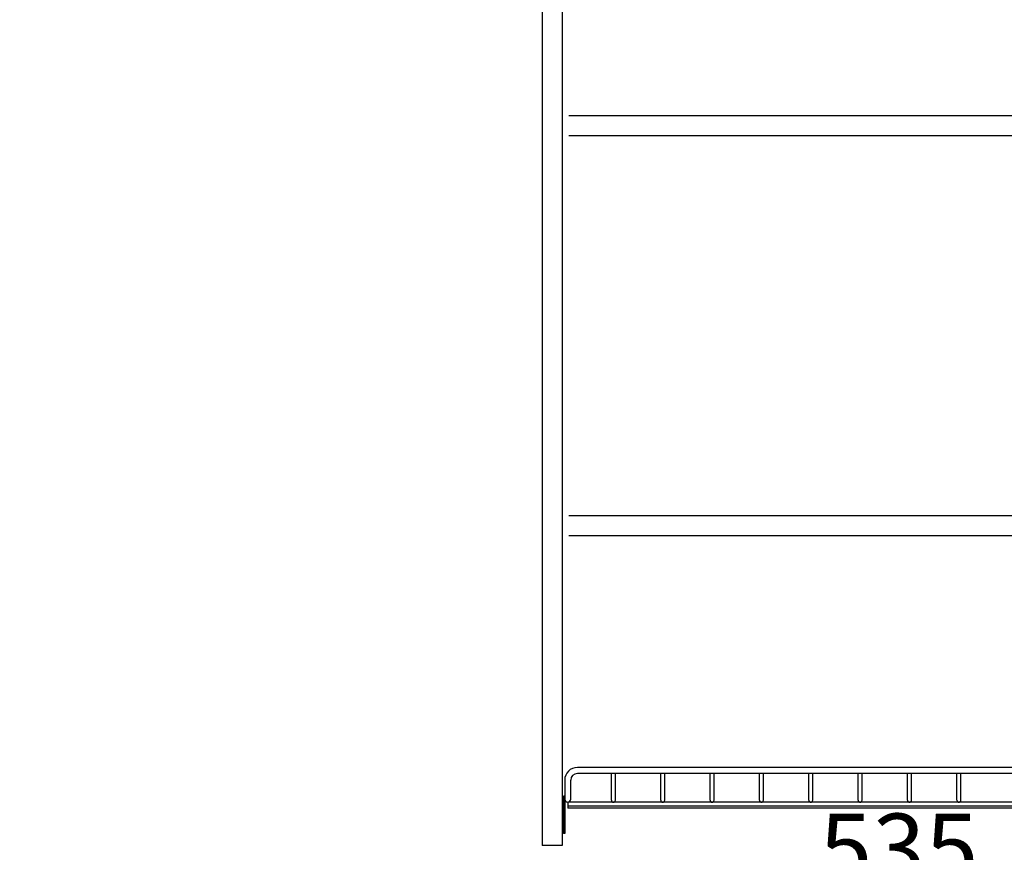
# Model space of a CAD drawing. Units: millimetres. Extents: x 210 to 6060, y -206 to 4228.
# Drawn here: x 1448 to 2186, y 1820 to 2444 of the extents above; entities that cross this region are included whole.
import ezdxf

# ---------------------------------------------------------------- set-up
doc = ezdxf.new("R2010")
doc.units = ezdxf.units.MM
doc.header["$LTSCALE"] = 3.75
for name, color, linetype, lineweight in [('シンク', 14, 'Continuous', 9), ('メイン', 7, 'Continuous', 9), ('レイヤ12', 136, 'Continuous', 9)]:
    doc.layers.add(name, color=color, linetype=linetype, lineweight=lineweight)
doc.styles.get("Standard").update_dxf_attribs({"font": 'txt', "bigfont": 'bigfont'})
doc.styles.add('ＭＳ ゴシック', font='txt')
doc.dimstyles.get("Standard").update_dxf_attribs({"dimtxt": 0.18, "dimasz": 0.18, "dimexe": 0.18, "dimexo": 0.0625, "dimgap": 0.09, "dimtad": 0, "dimtih": 1, "dimtoh": 1, "dimdec": 4, "dimzin": 0, "dimdsep": 46, "dimtxsty": 'Standard', "dimcen": 0.09, "dimadec": 0, "dimazin": 0, "dimtfac": 1, "dimtdec": 4, "dimtofl": 0, "dimtmove": 0, "dimatfit": 3, "dimfxl": 1, "dimtolj": 1, "dimtzin": 0, "dimarcsym": 0})

# ---------------------------------------------------------------- blocks, each defined once
blk = doc.blocks.new('_DOT')
at = {"color": 0}
blk.add_line((-0.5, 0), (-1, 0), dxfattribs=at)
at = {"color": 0, "const_width": 0.5}
blk.add_lwpolyline([(-0.25, 0, 1), (0.25, 0, 1)], format="xyb", close=True, dxfattribs=at)
blk = doc.blocks.new('Dim12')
at = {"layer": 'メイン', "color": 7, "linetype": 'Continuous', "lineweight": 30}
for p, q in [((1839.34, 1810), (1839.34, 1765)), ((2374.34, 1803.52), (2374.34, 1765)), ((1839.34, 1780), (2374.34, 1780))]:
    blk.add_line(p, q, dxfattribs=at)
at = {"layer": 'メイン', "color": 7, "linetype": 'Continuous', "lineweight": 30, "xscale": 9, "yscale": 9, "zscale": 9}
for p, rotation in [((1839.34, 1780), 179.9999999999997), ((2374.34, 1780), 359.9999999999995)]:
    blk.add_blockref('_DOT', p, dxfattribs=dict(at, rotation=rotation))
at = {"layer": 'メイン', "color": 7, "linetype": 'Continuous', "lineweight": 9, "insert": (2106.84, 1780), "char_height": 52.5, "width": 675, "attachment_point": 8, "style": 'ＭＳ ゴシック'}
blk.add_mtext('535', dxfattribs=at)
blk = doc.blocks.new('Dim31')
at = {"layer": 'シンク', "color": 14, "linetype": 'Continuous', "lineweight": 30}
for p, q in [((1626.7, 1227.5), (1500.68, 1227.5)), ((1515.68, 1227.5), (1515.68, 827.5)), ((1642.44, 827.5), (1500.68, 827.5))]:
    blk.add_line(p, q, dxfattribs=at)
at = {"layer": 'シンク', "color": 14, "linetype": 'Continuous', "lineweight": 30, "xscale": 9, "yscale": 9, "zscale": 9}
for p, rotation in [((1515.68, 1227.5), 90.00000000000009), ((1515.68, 827.5), 269.9999999999999)]:
    blk.add_blockref('_DOT', p, dxfattribs=dict(at, rotation=rotation))
at = {"layer": 'シンク', "color": 14, "linetype": 'Continuous', "lineweight": 9, "insert": (1524.38, 1001.38), "char_height": 52.5, "width": 1800, "attachment_point": 8, "rotation": 90, "style": 'ＭＳ ゴシック'}
blk.add_mtext('給水・湯芯400', dxfattribs=at)

msp = doc.modelspace()

# ---------------------------------------------------------------- linework, layer by layer
at = {"layer": 'メイン', "color": 7, "linetype": 'Continuous', "lineweight": 30}
for p, q in [((1839.339, 2589.5), (1839.339, 1825)), ((1854.339, 2589.5), (1854.339, 1825)), ((1859.339, 2372.5), (2374.339, 2372.5)), ((1859.339, 2357.5), (2374.339, 2357.5)), ((1859.339, 2072.5), (2374.339, 2072.5)), ((1859.339, 2057.5), (2374.339, 2057.5)), ((1854.339, 1825), (1839.339, 1825))]:
    msp.add_line(p, q, dxfattribs=at)
at = {"layer": 'レイヤ12', "color": 136, "linetype": 'Continuous', "lineweight": 30}
for p, q in [((2363.839, 1883.5), (1865.839, 1883.5)), ((2363.839, 1879), (1865.839, 1879)), ((1891.339, 1859), (1891.339, 1879)), ((1894.339, 1859), (1894.339, 1879)), ((1928.339, 1859), (1928.339, 1879)), ((1931.339, 1859), (1931.339, 1879)), ((1965.339, 1859), (1965.339, 1879)), ((1968.339, 1859), (1968.339, 1879)), ((2002.339, 1859), (2002.339, 1879)), ((2005.339, 1859), (2005.339, 1879)), ((2039.339, 1859), (2039.339, 1879)), ((2042.339, 1859), (2042.339, 1879)), ((2076.339, 1859), (2076.339, 1879)), ((2079.339, 1859), (2079.339, 1879)), ((2113.339, 1859), (2113.339, 1879)), ((2116.339, 1859), (2116.339, 1879)), ((2150.339, 1859), (2150.339, 1879)), ((2153.339, 1859), (2153.339, 1879)), ((1856.339, 1874), (1856.339, 1859.75)), ((1860.839, 1859.75), (1860.839, 1874)), ((1855.339, 1862), (1855.339, 1834)), ((1856.339, 1862), (1855.339, 1862)), ((1856.339, 1862), (1856.339, 1834)), ((1858.589, 1857.5), (1858.589, 1853)), ((2371.089, 1857.5), (1858.589, 1857.5)), ((2371.089, 1854.5), (1858.589, 1854.5)), ((2371.089, 1853), (1858.589, 1853)), ((1856.339, 1834), (1855.339, 1834))]:
    msp.add_line(p, q, dxfattribs=at)
for centre, radius, start, end in [((1865.839, 1874), 9.5, 90, 180), ((1865.839, 1874), 5, 90, 180), ((1858.589, 1859.75), 2.25, 180, 0), ((1892.839, 1859), 1.5, 180, 0), ((1929.839, 1859), 1.5, 180, 0), ((1966.839, 1859), 1.5, 180, 0), ((2003.839, 1859), 1.5, 180, 0), ((2040.839, 1859), 1.5, 180, 0), ((2077.839, 1859), 1.5, 180, 0), ((2114.839, 1859), 1.5, 180, 0), ((2151.839, 1859), 1.5, 180, 0)]:
    msp.add_arc(centre, radius, start, end, dxfattribs=at)

# ---------------------------------------------------------------- dimensions: what is measured, and where the dimension line sits
at = {"layer": 'シンク', "color": 14, "linetype": 'Continuous', "lineweight": 30}
dim = msp.add_linear_dim(base=(1515.679, 827.5), p1=(1641.697, 1227.5), p2=(1657.444, 827.5), angle=270, text='給<>', dimstyle='Standard', override={"dimscale": 1, "dimtxt": 52.5, "dimasz": 9, "dimexe": 15, "dimexo": 15, "dimgap": 0, "dimtad": 1, "dimtih": 0, "dimtoh": 0, "dimdec": 2, "dimzin": 8, "dimtxsty": 'ＭＳ ゴシック', "dimblk1": 'DOT', "dimblk2": 'DOT', "dimsah": 1, "dimse1": 0, "dimse2": 0, "dimtix": 0, "dimtofl": 1, "dimtmove": 1, "dimatfit": 2, "dimtzin": 8}, dxfattribs=at)
dim.commit()
dim.dimension.update_dxf_attribs({"geometry": 'Dim31', "text_midpoint": (1524.381, 1001.377), "dimtype": 160, "text_rotation": 90})
at = {"layer": 'メイン', "color": 7, "linetype": 'Continuous', "lineweight": 30}
dim = msp.add_linear_dim(base=(2374.339, 1780), p1=(1839.339, 1825), p2=(2374.339, 1818.519), dimstyle='Standard', override={"dimscale": 1, "dimtxt": 52.5, "dimasz": 9, "dimexe": 15, "dimexo": 15, "dimgap": 0, "dimtad": 1, "dimtih": 0, "dimtoh": 0, "dimdec": 2, "dimzin": 8, "dimtxsty": 'ＭＳ ゴシック', "dimblk1": 'DOT', "dimblk2": 'DOT', "dimsah": 1, "dimse1": 0, "dimse2": 0, "dimtix": 0, "dimtofl": 1, "dimtmove": 1, "dimatfit": 2, "dimtzin": 8}, dxfattribs=at)
dim.commit()
dim.dimension.update_dxf_attribs({"geometry": 'Dim12', "text_midpoint": (2106.839, 1780), "dimtype": 160, "text_rotation": 360})

doc.saveas('drawing.dxf')
